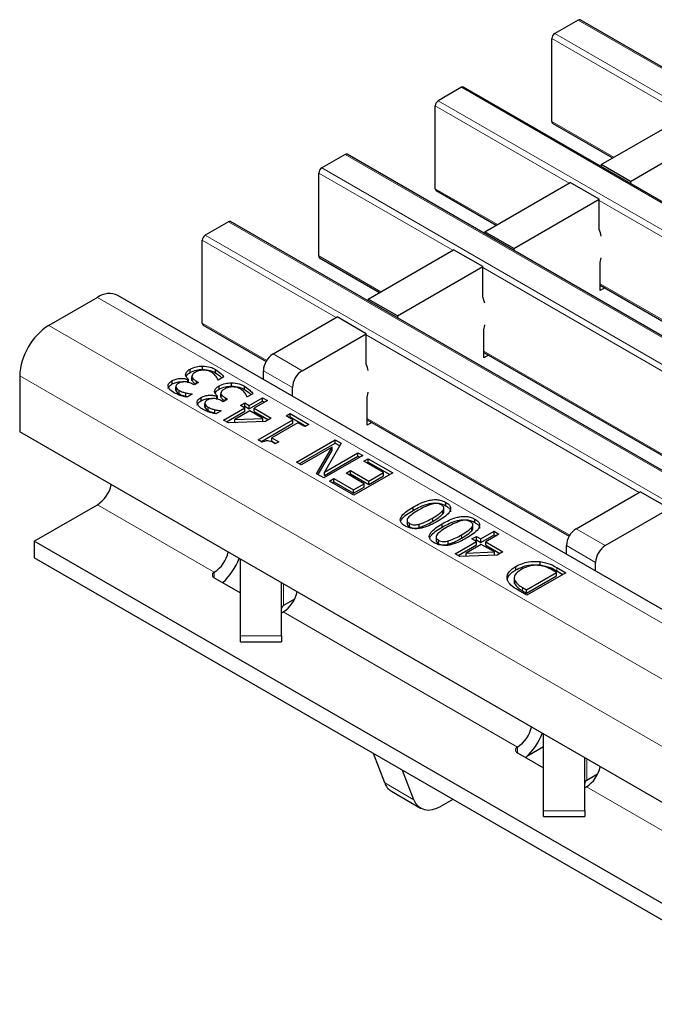
# Model space of a CAD drawing. Units: millimetres. Extents: x 0 to 420, y 0 to 297.
# Drawn here: x 39 to 48, y 100 to 114 of the extents above; entities that cross this region are included whole.
import ezdxf

# ---------------------------------------------------------------- set-up
doc = ezdxf.new("R2010")
doc.units = ezdxf.units.MM

msp = doc.modelspace()

# ---------------------------------------------------------------- linework, layer by layer
at = {"color": 7, "linetype": 'Continuous', "lineweight": 25}
for p, q in [((47.3768, 113.846), (47.0374, 113.6501)), ((188.6868, 32.2898), (47.4068, 113.849)), ((46.995, 112.3681), (46.995, 113.5766)), ((45.6798, 112.8663), (45.3404, 112.6704)), ((186.9897, 31.3101), (45.7098, 112.8693)), ((45.2979, 111.3884), (45.2979, 112.5969)), ((47.7148, 111.7405), (48.9593, 112.4589)), ((47.0074, 112.3406), (47.8809, 111.8364)), ((48.1391, 111.4956), (49.3836, 112.214)), ((43.9827, 111.8866), (43.6433, 111.6907)), ((185.2926, 30.3304), (44.0127, 111.8896)), ((48.1391, 111.4956), (47.7148, 111.7405)), ((47.7148, 111.7405), (47.7148, 111.7118)), ((43.6009, 110.4087), (43.6009, 111.6172)), ((48.1391, 111.4956), (48.1391, 111.4669)), ((45.3104, 111.361), (46.1839, 110.8567)), ((46.0178, 110.7608), (47.2623, 111.4792)), ((47.6865, 111.2343), (47.2623, 111.4792)), ((46.442, 110.5159), (47.6865, 111.2343)), ((47.6865, 110.7934), (47.6865, 111.2343)), ((42.2857, 110.9069), (41.9462, 110.711)), ((183.5956, 29.3507), (42.3157, 110.9099)), ((41.9038, 109.429), (41.9038, 110.6375)), ((46.442, 110.5159), (46.0178, 110.7608)), ((46.0178, 110.7608), (46.0178, 110.7321)), ((44.3207, 109.7811), (45.5652, 110.4996)), ((45.9895, 110.2546), (45.5652, 110.4996)), ((46.442, 110.5159), (46.442, 110.4872)), ((43.6133, 110.3813), (44.4868, 109.877)), ((44.745, 109.5362), (45.9895, 110.2546)), ((45.9895, 109.8137), (45.9895, 110.2546)), ((47.7007, 109.9034), (47.7007, 110.3116)), ((47.7007, 109.981), (50.599, 108.3079)), ((47.768, 109.9422), (47.7007, 109.9034)), ((40.3759, 109.8044), (39.6688, 109.3962)), ((181.9558, 28.275), (40.6758, 109.8341)), ((44.745, 109.5362), (44.3207, 109.7811)), ((44.3207, 109.7811), (44.3207, 109.7524)), ((42.9348, 108.981), (43.8682, 109.5199)), ((44.2924, 109.2749), (43.8682, 109.5199)), ((44.745, 109.5362), (44.745, 109.5075)), ((41.9162, 109.4016), (42.833, 108.8723)), ((43.359, 108.7361), (44.2924, 109.2749)), ((44.2924, 108.834), (44.2924, 109.2749)), ((46.0036, 108.9237), (46.0036, 109.3319)), ((46.0036, 109.0014), (48.902, 107.3282)), ((46.0709, 108.9625), (46.0036, 108.9237)), ((41.9046, 108.7553), (41.9046, 108.8043)), ((39.2445, 108.6614), (39.2445, 107.8449)), ((41.7268, 108.7105), (41.7268, 108.7595)), ((41.7521, 108.6604), (41.7521, 108.5992)), ((41.7533, 108.596), (41.7533, 108.645)), ((42.0961, 108.7054), (42.0961, 108.7544)), ((42.216, 108.6451), (42.1362, 108.599)), ((42.7934, 108.6117), (42.7934, 108.7361)), ((41.4656, 108.5432), (41.4656, 108.5922)), ((41.5164, 108.5052), (41.5164, 108.4562)), ((41.5174, 108.4485), (41.5174, 108.4975)), ((41.6956, 108.6082), (41.701, 108.6113)), ((41.6956, 108.5592), (41.6956, 108.6082)), ((41.701, 108.5623), (41.701, 108.6113)), ((41.7551, 108.6051), (41.7533, 108.596)), ((41.7853, 108.5287), (41.7611, 108.5427)), ((41.8498, 108.5659), (41.7853, 108.5287)), ((41.8177, 108.5845), (41.8498, 108.5659)), ((41.8177, 108.5474), (41.8177, 108.5845)), ((42.1362, 108.599), (42.1309, 108.602)), ((42.1493, 108.4666), (42.1493, 108.5156)), ((42.3271, 108.5114), (42.3271, 108.5604)), ((42.5186, 108.4615), (42.5186, 108.5105)), ((43.2176, 108.3668), (43.2176, 108.4912)), ((41.5185, 108.4561), (41.5174, 108.4485)), ((41.5673, 108.3989), (41.5673, 108.4479)), ((41.6653, 108.3633), (41.6653, 108.4123)), ((41.6653, 108.3633), (41.6911, 108.3586)), ((41.7567, 108.3964), (41.6769, 108.3504)), ((41.7522, 108.399), (41.7567, 108.3964)), ((41.7522, 108.3939), (41.7522, 108.399)), ((41.888, 108.2993), (41.888, 108.3483)), ((42.1181, 108.3643), (42.1234, 108.3674)), ((42.1181, 108.3153), (42.1181, 108.3643)), ((42.1234, 108.3184), (42.1234, 108.3674)), ((42.1745, 108.4165), (42.1745, 108.3553)), ((42.1758, 108.3521), (42.1758, 108.4011)), ((42.1776, 108.3612), (42.1758, 108.3521)), ((42.2401, 108.3406), (42.2722, 108.322)), ((42.2401, 108.3035), (42.2401, 108.3406)), ((42.5587, 108.3551), (42.5534, 108.3581)), ((42.6384, 108.4012), (42.5587, 108.3551)), ((42.5873, 108.2311), (42.7806, 108.3427)), ((42.7806, 108.3427), (42.8523, 108.3014)), ((42.7806, 108.2937), (42.7806, 108.3427)), ((44.3066, 107.944), (44.3066, 108.3523)), ((41.9389, 108.2613), (41.9389, 108.2123)), ((41.9398, 108.2046), (41.9398, 108.2536)), ((41.941, 108.2122), (41.9398, 108.2046)), ((41.9897, 108.155), (41.9897, 108.204)), ((42.2078, 108.2848), (42.1835, 108.2989)), ((42.2722, 108.322), (42.2078, 108.2848)), ((42.215, 108.0161), (42.5229, 108.1939)), ((42.4584, 108.2311), (42.5229, 108.2683)), ((42.5229, 108.1939), (42.4584, 108.2311)), ((42.5009, 108.2066), (42.5229, 108.2193)), ((42.5229, 108.2683), (42.5873, 108.2311)), ((42.5229, 108.2193), (42.5229, 108.2683)), ((42.5229, 108.2193), (42.5873, 108.1821)), ((42.5229, 108.1449), (42.5229, 108.1939)), ((42.5873, 108.1821), (42.7806, 108.2937)), ((42.5873, 108.1821), (42.5873, 108.2311)), ((42.8523, 108.3014), (42.6589, 108.1898)), ((42.6589, 108.1898), (42.9095, 108.0451)), ((42.6589, 108.1408), (42.6589, 108.1898)), ((42.7806, 108.2937), (42.8098, 108.2769)), ((42.0878, 108.1194), (42.0878, 108.1684)), ((42.0878, 108.1194), (42.1136, 108.1147)), ((42.1792, 108.1526), (42.0994, 108.1065)), ((42.1747, 108.1551), (42.1792, 108.1526)), ((42.1747, 108.15), (42.1747, 108.1551)), ((42.2574, 107.9917), (42.5229, 108.1449)), ((42.5945, 108.1526), (42.3765, 108.0267)), ((42.7857, 108.0422), (42.5945, 108.1526)), ((42.6589, 108.1408), (42.8671, 108.0206)), ((42.9095, 108.0451), (42.8263, 107.997)), ((43.1244, 108.0782), (43.1816, 108.1112)), ((43.2246, 108.0203), (43.1244, 108.0782)), ((43.1668, 108.0537), (43.1816, 108.0622)), ((43.1816, 108.1112), (43.4537, 107.9541)), ((43.1816, 108.0622), (43.1816, 108.1112)), ((43.1816, 108.0622), (43.4113, 107.9296)), ((42.2835, 107.9766), (42.215, 108.0161)), ((42.8263, 107.997), (42.2835, 107.9766)), ((42.3765, 108.0267), (42.7857, 108.0422)), ((42.3765, 107.9801), (42.3765, 108.0267)), ((42.7162, 107.7268), (43.2246, 108.0203)), ((42.7586, 107.7023), (43.2246, 107.9713)), ((42.7857, 107.9955), (42.7857, 108.0422)), ((43.2962, 107.9789), (42.9167, 107.7599)), ((43.2246, 107.9713), (43.2246, 108.0203)), ((43.3965, 107.9211), (43.2962, 107.9789)), ((43.4537, 107.9541), (43.3965, 107.9211)), ((44.3066, 108.0217), (47.2482, 106.3235)), ((44.3739, 107.9828), (44.3066, 107.944)), ((73.7159, 87.9449), (39.2445, 107.8449)), ((42.9167, 107.7599), (43.0169, 107.702)), ((42.9167, 107.7109), (42.9167, 107.7599)), ((42.774, 107.6934), (42.7162, 107.7268)), ((42.9167, 107.7109), (42.9745, 107.6775)), ((43.0169, 107.702), (42.9668, 107.673)), ((43.2747, 107.4044), (43.8404, 107.7309)), ((43.3172, 107.3799), (43.8404, 107.6819)), ((43.7942, 107.6216), (43.3463, 107.363)), ((43.5685, 107.2347), (43.7942, 107.6216)), ((43.9258, 107.6816), (43.682, 107.2592)), ((43.7942, 107.5726), (43.7942, 107.6216)), ((43.8404, 107.7309), (43.9258, 107.6816)), ((43.8404, 107.6819), (43.8404, 107.7309)), ((43.8404, 107.6819), (43.9046, 107.6449)), ((43.5899, 107.2224), (43.7942, 107.5726)), ((44.2414, 107.4994), (43.6757, 107.1729)), ((43.682, 107.2592), (44.1698, 107.5408)), ((43.682, 107.2102), (44.1698, 107.4918)), ((44.1698, 107.5408), (44.2414, 107.4994)), ((44.1698, 107.4918), (44.1698, 107.5408)), ((44.1698, 107.4918), (44.199, 107.4749)), ((43.3463, 107.363), (43.2747, 107.4044)), ((44.2557, 107.4168), (44.3202, 107.454)), ((44.5422, 107.2514), (44.2557, 107.4168)), ((44.2982, 107.3923), (44.3202, 107.405)), ((44.3202, 107.454), (44.6782, 107.2473)), ((44.3202, 107.405), (44.3202, 107.454)), ((44.3202, 107.405), (44.6358, 107.2228)), ((43.6757, 107.1729), (43.5685, 107.2347)), ((43.682, 107.2102), (43.682, 107.2592)), ((43.9979, 107.2431), (44.0624, 107.2803)), ((44.2629, 107.0902), (43.9979, 107.2431)), ((44.0404, 107.2186), (44.0624, 107.2314)), ((44.0624, 107.2803), (44.3273, 107.1274)), ((44.0624, 107.2314), (44.0624, 107.2803)), ((44.0624, 107.2314), (44.3273, 107.0784)), ((44.6782, 107.2473), (44.1125, 106.9207)), ((44.3273, 107.1274), (44.5422, 107.2514)), ((44.3273, 107.0784), (44.5422, 107.2024)), ((44.5422, 107.2024), (44.5422, 107.2514)), ((43.7545, 107.1274), (43.8189, 107.1646)), ((44.1125, 106.9207), (43.7545, 107.1274)), ((43.7969, 107.1029), (43.8189, 107.1156)), ((43.8189, 107.1646), (44.1054, 106.9993)), ((43.8189, 107.1156), (43.8189, 107.1646)), ((43.8189, 107.1156), (44.1054, 106.9503)), ((44.1054, 106.9993), (44.2629, 107.0902)), ((44.1054, 106.9503), (44.2629, 107.0412)), ((44.2629, 107.0412), (44.2629, 107.0902)), ((44.3273, 107.0784), (44.3273, 107.1274)), ((44.1054, 106.9503), (44.1054, 106.9993)), ((47.35, 106.4322), (48.2833, 106.971)), ((48.7076, 106.7261), (48.2833, 106.971)), ((39.4566, 106.2526), (40.3759, 106.7832)), ((45.4515, 106.7684), (45.4515, 106.8174)), ((44.975, 106.7), (44.975, 106.749)), ((45.4076, 106.6488), (45.4076, 106.6978)), ((45.423, 106.6792), (45.423, 106.7404)), ((47.7742, 106.1873), (48.7076, 106.7261)), ((44.8858, 106.5626), (44.8858, 106.5013)), ((44.9217, 106.4625), (44.9217, 106.5115)), ((45.0626, 106.4502), (45.0626, 106.4992)), ((45.3975, 106.4561), (45.3975, 106.5051)), ((45.8455, 106.4353), (45.8455, 106.4965)), ((45.874, 106.5245), (45.874, 106.5735)), ((45.83, 106.4049), (45.83, 106.4539)), ((45.9599, 106.2841), (46.1533, 106.3957)), ((45.9599, 106.2351), (46.1533, 106.3467)), ((46.2249, 106.3544), (46.0315, 106.2428)), ((46.1533, 106.3957), (46.2249, 106.3544)), ((46.1533, 106.3467), (46.1533, 106.3957)), ((46.1533, 106.3467), (46.1825, 106.3299)), ((69.0844, 89.1488), (39.4566, 106.2526)), ((39.4566, 106.2526), (39.4566, 106.0076)), ((45.3082, 106.3187), (45.3082, 106.2575)), ((45.3441, 106.2186), (45.3441, 106.2676)), ((45.4851, 106.2063), (45.4851, 106.2553)), ((45.5876, 106.0692), (45.8955, 106.2469)), ((45.63, 106.0447), (45.8955, 106.1979)), ((45.9671, 106.2056), (45.7492, 106.0798)), ((45.8311, 106.2841), (45.8955, 106.3213)), ((45.8955, 106.2469), (45.8311, 106.2841)), ((45.8735, 106.2596), (45.8955, 106.2723)), ((45.8955, 106.3213), (45.9599, 106.2841)), ((45.8955, 106.2723), (45.8955, 106.3213)), ((45.8955, 106.2723), (45.9599, 106.2351)), ((45.8955, 106.1979), (45.8955, 106.2469)), ((45.9599, 106.2351), (45.9599, 106.2841)), ((46.1583, 106.0952), (45.9671, 106.2056)), ((46.0315, 106.2428), (46.2822, 106.0981)), ((46.0315, 106.1938), (46.0315, 106.2428)), ((46.0315, 106.1938), (46.2397, 106.0736)), ((47.2085, 106.0629), (47.2085, 106.1873)), ((45.6562, 106.0296), (45.5876, 106.0692)), ((46.1989, 106.0501), (45.6562, 106.0296)), ((45.7492, 106.0798), (46.1583, 106.0952)), ((45.7492, 106.0331), (45.7492, 106.0798)), ((46.1583, 106.0485), (46.1583, 106.0952)), ((46.2822, 106.0981), (46.1989, 106.0501)), ((69.0844, 88.9039), (39.4566, 106.0076)), ((42.459, 104.8712), (42.459, 105.9892)), ((46.8245, 105.9071), (46.8245, 105.9561)), ((47.6328, 105.818), (47.6328, 105.9423)), ((42.079, 105.8005), (42.0786, 105.8003)), ((46.4725, 105.8365), (46.4725, 105.8855)), ((46.6259, 105.5442), (47.0627, 105.7963)), ((47.1987, 105.7922), (46.633, 105.4656)), ((47.0627, 105.7963), (47.0051, 105.8296)), ((47.0627, 105.7474), (47.0627, 105.7963)), ((47.0691, 105.8671), (47.1987, 105.7922)), ((47.0691, 105.8181), (47.1563, 105.7677)), ((42.0792, 105.719), (42.459, 105.4997)), ((43.059, 104.8712), (43.059, 105.6428)), ((46.4458, 105.7227), (46.4458, 105.6615)), ((46.4468, 105.6676), (46.4527, 105.6347)), ((46.4527, 105.6347), (46.4527, 105.6837)), ((46.6259, 105.4952), (47.0627, 105.7474)), ((46.633, 105.4656), (46.5048, 105.5397)), ((46.5683, 105.5775), (46.6259, 105.5442)), ((46.5683, 105.5285), (46.6259, 105.4952)), ((46.6259, 105.4952), (46.6259, 105.5442)), ((43.2468, 105.4051), (43.0883, 105.3136)), ((43.0827, 105.2206), (43.0831, 105.2209)), ((42.459, 104.7867), (42.459, 104.8712)), ((42.459, 104.7867), (43.059, 104.7867)), ((43.059, 104.8712), (43.059, 104.7867)), ((46.8742, 102.3224), (46.8742, 103.4403)), ((46.4942, 103.2517), (46.4937, 103.2515)), ((46.4944, 103.1702), (46.8742, 102.9509)), ((46.8742, 103.2532), (46.6328, 103.1138)), ((44.5604, 102.7297), (44.3961, 103.1561)), ((47.4742, 102.3224), (47.4742, 103.094)), ((44.9846, 102.4847), (44.8203, 102.9112)), ((47.662, 102.8563), (47.5035, 102.7648)), ((44.6591, 102.6078), (45.0834, 102.3628)), ((47.4978, 102.6718), (47.4982, 102.672)), ((45.5511, 102.4894), (45.3833, 102.3925)), ((46.8742, 102.2378), (46.8742, 102.3224)), ((47.4742, 102.3224), (47.4742, 102.2378)), ((46.8742, 102.2378), (47.4742, 102.2378))]:
    msp.add_line(p, q, dxfattribs=at)
at = {"color": 8, "linetype": 'Continuous', "lineweight": 18}
for p, q in [((188.6568, 32.2868), (47.3768, 113.846)), ((47.0374, 113.6501), (188.3173, 32.0909)), ((48.9452, 112.4508), (46.995, 113.5766)), ((186.9597, 31.3072), (45.6798, 112.8663)), ((45.3404, 112.6704), (186.6203, 31.1112)), ((47.2481, 111.4711), (45.2979, 112.5969)), ((46.995, 112.3681), (47.8985, 111.8465)), ((185.2626, 30.3275), (43.9827, 111.8866)), ((43.6433, 111.6907), (184.9232, 30.1315)), ((45.5511, 110.4914), (43.6009, 111.6172)), ((45.2979, 111.3884), (46.2014, 110.8668)), ((51.6633, 108.9223), (47.6865, 111.218)), ((183.5656, 29.3478), (42.2857, 110.9069)), ((43.854, 109.5117), (41.9038, 110.6375)), ((41.9462, 110.711), (183.2262, 29.1518)), ((43.6009, 110.4087), (44.5044, 109.8871)), ((49.9662, 107.9426), (45.9895, 110.2383)), ((47.7007, 110.0013), (50.6166, 108.318)), ((181.6558, 28.2453), (40.3759, 109.8044)), ((180.9487, 27.8371), (39.6688, 109.3962)), ((41.9038, 109.429), (42.842, 108.8874)), ((48.2692, 106.9629), (44.2924, 109.2586)), ((42.9348, 108.981), (43.359, 108.7361)), ((46.0036, 109.0217), (48.9196, 107.3383)), ((180.5244, 27.1022), (39.2445, 108.6614)), ((43.2176, 108.4912), (42.7934, 108.7361)), ((44.3066, 108.042), (47.2572, 106.3386)), ((40.3759, 106.7832), (42.0786, 105.8003)), ((45.255, 106.5392), (45.255, 106.5881)), ((45.6774, 106.2953), (45.6774, 106.3443)), ((47.35, 106.4322), (47.7742, 106.1873)), ((47.6328, 105.9423), (47.2085, 106.1873)), ((42.0786, 105.8003), (42.0786, 105.7195)), ((42.079, 105.8005), (42.0791, 105.7191)), ((47.0691, 105.8181), (47.0691, 105.8671)), ((43.0883, 105.3136), (43.0883, 105.6259)), ((46.5683, 105.5285), (46.5683, 105.5775)), ((43.0827, 105.2206), (46.4937, 103.2515)), ((42.459, 104.8712), (43.059, 104.8712)), ((46.4937, 103.2515), (46.4937, 103.1707)), ((46.4942, 103.2517), (46.4943, 103.1702)), ((47.5035, 102.7648), (47.5035, 103.0771)), ((44.5604, 102.7297), (44.9846, 102.4847)), ((47.4978, 102.6718), (50.9089, 100.7026)), ((46.8742, 102.3224), (47.4742, 102.3224))]:
    msp.add_line(p, q, dxfattribs=at)
at = {"color": 7, "linetype": 'Continuous', "lineweight": 25, "flags": 128}
for points in [[(47.7148, 110.6984), (47.7036, 110.744), (47.6865, 110.7934)], [(47.7007, 110.3116), (47.7143, 110.3798), (47.7148, 110.3832)], [(46.0178, 109.7187), (46.0065, 109.7643), (45.9895, 109.8137)], [(46.0036, 109.3319), (46.0172, 109.4002), (46.0178, 109.4035)], [(44.3207, 108.739), (44.3095, 108.7847), (44.2924, 108.834)], [(44.3066, 108.3523), (44.3201, 108.4205), (44.3207, 108.4238)], [(43.059, 105.2107), (43.0675, 105.2136), (43.0827, 105.2206)], [(47.4742, 102.6619), (47.4827, 102.6647), (47.4978, 102.6718)], [(44.9846, 102.4847), (45.0114, 102.4321), (45.0467, 102.3899), (45.0899, 102.3592), (45.14, 102.3407), (45.1957, 102.3347), (45.2557, 102.3416), (45.3188, 102.361), (45.3833, 102.3925)]]:
    msp.add_lwpolyline(points, dxfattribs=at)
at = {"color": 7, "linetype": 'Continuous', "lineweight": 25}
for centre, radius, start, end in [((47.3944, 113.8215), 0.0302, 65.69288, 125.61758), ((47.0871, 113.5724), 0.0922, 122.60548, 177.39452), ((45.6973, 112.8418), 0.0302, 65.69288, 125.61758), ((45.39, 112.5927), 0.0922, 122.60548, 177.39452), ((47.0244, 112.3649), 0.0296, 173.70115, 234.98667), ((44.0003, 111.8621), 0.0302, 65.69288, 125.61758), ((43.693, 111.613), 0.0922, 122.60548, 177.39452), ((45.3273, 111.3852), 0.0296, 173.70115, 234.98667), ((42.3032, 110.8824), 0.0302, 65.69288, 125.61758), ((41.9959, 110.6333), 0.0922, 122.60548, 177.39452), ((43.6303, 110.4055), 0.0296, 173.70115, 234.98667), ((40.5516, 109.5591), 0.3018, 65.69288, 125.61758), ((40.1656, 108.6195), 0.9221, 122.60548, 177.39452), ((41.9332, 109.4258), 0.0296, 173.70115, 234.98667), ((43.1004, 108.7221), 0.3074, 122.60548, 177.39452), ((43.5247, 108.4772), 0.3074, 122.60548, 177.39452), ((40.1184, 107.1791), 0.4722, 303.03746, 347.1998), ((47.5156, 106.1733), 0.3074, 122.60548, 177.39452), ((47.9398, 105.9284), 0.3074, 122.60548, 177.39452), ((41.8272, 106.1919), 0.4653, 302.75137, 347.5499), ((41.5212, 106.3671), 0.9904, 313.43946, 338.2172), ((42.0946, 105.7598), 0.0436, 111.51859, 249.33332), ((42.825, 105.6166), 0.4724, 303.10703, 347.19424), ((43.109, 105.2678), 0.0503, 114.37466, 174.3052), ((46.2424, 103.643), 0.4653, 302.75137, 347.5499), ((45.9364, 103.8183), 0.9904, 313.43946, 338.2172), ((46.5097, 103.2109), 0.0436, 111.51859, 249.33332), ((47.2402, 103.0678), 0.4724, 303.10703, 347.19424), ((47.5242, 102.719), 0.0503, 114.37466, 174.3052), ((44.7795, 102.8062), 0.2321, 199.24619, 238.74167)]:
    msp.add_arc(centre, radius, start, end, dxfattribs=at)
for points, knots in [([(41.7268, 108.7595), (41.756, 108.7734), (41.8083, 108.7982), (41.8751, 108.8024), (41.9046, 108.8043)], [0, 0, 0, 0, 0.5593593, 1, 1, 1, 1]), ([(41.9046, 108.8043), (41.9453, 108.8011), (42.0182, 108.7953), (42.0722, 108.7669), (42.0961, 108.7544)], [0, 0, 0, 0, 0.5580865, 1, 1, 1, 1]), ([(41.4656, 108.5922), (41.4838, 108.6007), (41.5202, 108.6179), (41.5857, 108.625), (41.6462, 108.6225), (41.6791, 108.6129), (41.6956, 108.6082)], [0, 0, 0, 0, 0.27968418, 0.55947067, 0.77982261, 1, 1, 1, 1]), ([(41.6616, 108.6762), (41.6656, 108.694), (41.6729, 108.7258), (41.7103, 108.7492), (41.7268, 108.7595)], [0, 0, 0, 0, 0.5581543, 1, 1, 1, 1]), ([(41.701, 108.6113), (41.6891, 108.6225), (41.6679, 108.6427), (41.6635, 108.666), (41.6616, 108.6762)], [0, 0, 0, 0, 0.560327, 1, 1, 1, 1]), ([(41.6702, 108.6475), (41.6731, 108.658), (41.6797, 108.6824), (41.7097, 108.7003), (41.7268, 108.7105)], [0, 0, 0, 0, 0.4314072, 1, 1, 1, 1]), ([(41.7268, 108.7105), (41.756, 108.7244), (41.8083, 108.7492), (41.8751, 108.7534), (41.9046, 108.7553)], [0, 0, 0, 0, 0.5593593, 1, 1, 1, 1]), ([(41.8017, 108.7118), (41.7846, 108.7011), (41.7542, 108.6819), (41.7536, 108.6563), (41.7533, 108.645)], [0, 0, 0, 0, 0.5610355, 1, 1, 1, 1]), ([(41.7533, 108.645), (41.7612, 108.6322), (41.7754, 108.6094), (41.8047, 108.5921), (41.8177, 108.5845)], [0, 0, 0, 0, 0.5578046, 1, 1, 1, 1]), ([(41.9207, 108.7447), (41.8953, 108.7423), (41.8498, 108.7378), (41.8164, 108.7198), (41.8017, 108.7118)], [0, 0, 0, 0, 0.5586531, 1, 1, 1, 1]), ([(41.9046, 108.7553), (41.9453, 108.7521), (42.0182, 108.7463), (42.0722, 108.7179), (42.0961, 108.7054)], [0, 0, 0, 0, 0.5580865, 1, 1, 1, 1]), ([(42.0373, 108.714), (42.0183, 108.7235), (41.9845, 108.7406), (41.9402, 108.7434), (41.9207, 108.7447)], [0, 0, 0, 0, 0.56106461, 1, 1, 1, 1]), ([(42.1309, 108.602), (42.1212, 108.6252), (42.1038, 108.6665), (42.0576, 108.6995), (42.0373, 108.714)], [0, 0, 0, 0, 0.5602374, 1, 1, 1, 1]), ([(42.0961, 108.7544), (42.1241, 108.736), (42.174, 108.7031), (42.2031, 108.6628), (42.216, 108.6451)], [0, 0, 0, 0, 0.5598551, 1, 1, 1, 1]), ([(42.0961, 108.7054), (42.1249, 108.6873), (42.1618, 108.6641), (42.1838, 108.6356), (42.1887, 108.6293)], [0, 0, 0, 0, 0.7804114, 1, 1, 1, 1]), ([(41.4097, 108.5019), (41.4085, 108.5112), (41.406, 108.5298), (41.4219, 108.5626), (41.449, 108.5809), (41.4656, 108.5922)], [0, 0, 0, 0, 0.28042647, 0.56055833, 1, 1, 1, 1]), ([(41.409, 108.4768), (41.4089, 108.4781), (41.4083, 108.4887), (41.4229, 108.5136), (41.4494, 108.5319), (41.4656, 108.5432)], [0, 0, 0, 0, 0.0524939, 0.4213605, 1, 1, 1, 1]), ([(41.4953, 108.4151), (41.4725, 108.4291), (41.4317, 108.4543), (41.4164, 108.4874), (41.4097, 108.5019)], [0, 0, 0, 0, 0.56037839, 1, 1, 1, 1]), ([(41.4656, 108.5432), (41.4837, 108.5516), (41.52, 108.5686), (41.579, 108.5764), (41.6132, 108.5736), (41.6243, 108.5727)], [0, 0, 0, 0, 0.40219502, 0.80453717, 1, 1, 1, 1]), ([(41.5514, 108.5508), (41.5389, 108.542), (41.5167, 108.5264), (41.5172, 108.5064), (41.5174, 108.4975)], [0, 0, 0, 0, 0.5593813, 1, 1, 1, 1]), ([(41.5174, 108.4975), (41.5231, 108.4871), (41.5335, 108.4684), (41.5569, 108.4542), (41.5673, 108.4479)], [0, 0, 0, 0, 0.5582384, 1, 1, 1, 1]), ([(41.7611, 108.5427), (41.7442, 108.5512), (41.7107, 108.568), (41.6489, 108.5782), (41.5911, 108.5708), (41.5646, 108.5574), (41.5514, 108.5508)], [0, 0, 0, 0, 0.2806289, 0.5600186, 0.7795738, 1, 1, 1, 1]), ([(41.7533, 108.596), (41.761, 108.5832), (41.7731, 108.5629), (41.7987, 108.5475), (41.8081, 108.5419)], [0, 0, 0, 0, 0.6322584, 1, 1, 1, 1]), ([(42.0841, 108.4324), (42.0881, 108.4501), (42.0954, 108.4819), (42.1328, 108.5053), (42.1493, 108.5156)], [0, 0, 0, 0, 0.5581543, 1, 1, 1, 1]), ([(42.1493, 108.5156), (42.1785, 108.5295), (42.2308, 108.5543), (42.2976, 108.5585), (42.3271, 108.5604)], [0, 0, 0, 0, 0.5593593, 1, 1, 1, 1]), ([(42.1493, 108.4666), (42.1785, 108.4805), (42.2308, 108.5054), (42.2976, 108.5095), (42.3271, 108.5114)], [0, 0, 0, 0, 0.5593593, 1, 1, 1, 1]), ([(42.3432, 108.5008), (42.3178, 108.4984), (42.2723, 108.494), (42.2389, 108.4759), (42.2241, 108.4679)], [0, 0, 0, 0, 0.5586531, 1, 1, 1, 1]), ([(42.3271, 108.5604), (42.3678, 108.5572), (42.4406, 108.5514), (42.4947, 108.5231), (42.5186, 108.5105)], [0, 0, 0, 0, 0.5580865, 1, 1, 1, 1]), ([(42.3271, 108.5114), (42.3678, 108.5082), (42.4406, 108.5024), (42.4947, 108.4741), (42.5186, 108.4615)], [0, 0, 0, 0, 0.5580865, 1, 1, 1, 1]), ([(42.4598, 108.4701), (42.4408, 108.4796), (42.4069, 108.4967), (42.3626, 108.4996), (42.3432, 108.5008)], [0, 0, 0, 0, 0.5610646, 1, 1, 1, 1]), ([(42.5186, 108.5105), (42.5466, 108.4921), (42.5965, 108.4592), (42.6256, 108.4189), (42.6384, 108.4012)], [0, 0, 0, 0, 0.55985507, 1, 1, 1, 1]), ([(41.6769, 108.3504), (41.6397, 108.3594), (41.5732, 108.3756), (41.5191, 108.403), (41.4953, 108.4151)], [0, 0, 0, 0, 0.5597523, 1, 1, 1, 1]), ([(41.5174, 108.4485), (41.5231, 108.4381), (41.5335, 108.4194), (41.5569, 108.4052), (41.5673, 108.3989)], [0, 0, 0, 0, 0.5582384, 1, 1, 1, 1]), ([(41.5673, 108.4479), (41.584, 108.4398), (41.6139, 108.4253), (41.6496, 108.4163), (41.6653, 108.4123)], [0, 0, 0, 0, 0.5595067, 1, 1, 1, 1]), ([(41.5673, 108.3989), (41.584, 108.3908), (41.6139, 108.3763), (41.6496, 108.3673), (41.6653, 108.3633)], [0, 0, 0, 0, 0.5595067, 1, 1, 1, 1]), ([(41.6653, 108.4123), (41.6812, 108.4091), (41.7096, 108.4034), (41.7392, 108.4004), (41.7522, 108.399)], [0, 0, 0, 0, 0.5598288, 1, 1, 1, 1]), ([(41.8322, 108.258), (41.831, 108.2673), (41.8285, 108.2859), (41.8444, 108.3187), (41.8715, 108.3371), (41.888, 108.3483)], [0, 0, 0, 0, 0.2804265, 0.5605583, 1, 1, 1, 1]), ([(41.888, 108.3483), (41.9062, 108.3569), (41.9426, 108.374), (42.0082, 108.3811), (42.0687, 108.3786), (42.1016, 108.3691), (42.1181, 108.3643)], [0, 0, 0, 0, 0.2796842, 0.5594707, 0.7798226, 1, 1, 1, 1]), ([(42.1835, 108.2989), (42.1667, 108.3073), (42.1332, 108.3241), (42.0713, 108.3343), (42.0136, 108.3269), (41.9871, 108.3135), (41.9739, 108.3069)], [0, 0, 0, 0, 0.2806289, 0.5600186, 0.7795738, 1, 1, 1, 1]), ([(42.1234, 108.3674), (42.1116, 108.3787), (42.0903, 108.3988), (42.086, 108.4221), (42.0841, 108.4324)], [0, 0, 0, 0, 0.560327, 1, 1, 1, 1]), ([(42.0927, 108.4036), (42.0955, 108.4141), (42.1022, 108.4385), (42.1322, 108.4564), (42.1493, 108.4666)], [0, 0, 0, 0, 0.4314072, 1, 1, 1, 1]), ([(42.2241, 108.4679), (42.2071, 108.4572), (42.1766, 108.4381), (42.1761, 108.4124), (42.1758, 108.4011)], [0, 0, 0, 0, 0.5610355, 1, 1, 1, 1]), ([(42.1758, 108.4011), (42.1837, 108.3883), (42.1978, 108.3655), (42.2272, 108.3482), (42.2401, 108.3406)], [0, 0, 0, 0, 0.5578046, 1, 1, 1, 1]), ([(42.1758, 108.3521), (42.1835, 108.3393), (42.1956, 108.319), (42.2212, 108.3036), (42.2306, 108.298)], [0, 0, 0, 0, 0.6322584, 1, 1, 1, 1]), ([(42.5534, 108.3581), (42.5437, 108.3813), (42.5263, 108.4226), (42.4801, 108.4556), (42.4598, 108.4701)], [0, 0, 0, 0, 0.5602374, 1, 1, 1, 1]), ([(42.5186, 108.4615), (42.5474, 108.4434), (42.5843, 108.4202), (42.6063, 108.3917), (42.6111, 108.3854)], [0, 0, 0, 0, 0.78041145, 1, 1, 1, 1]), ([(41.8315, 108.2329), (41.8314, 108.2342), (41.8308, 108.2448), (41.8454, 108.2697), (41.8719, 108.2881), (41.888, 108.2993)], [0, 0, 0, 0, 0.0524939, 0.4213605, 1, 1, 1, 1]), ([(41.9178, 108.1712), (41.895, 108.1852), (41.8542, 108.2104), (41.8389, 108.2435), (41.8322, 108.258)], [0, 0, 0, 0, 0.56037839, 1, 1, 1, 1]), ([(41.888, 108.2993), (41.9062, 108.3078), (41.9425, 108.3247), (42.0015, 108.3325), (42.0356, 108.3297), (42.0468, 108.3288)], [0, 0, 0, 0, 0.402195, 0.8045372, 1, 1, 1, 1]), ([(41.9739, 108.3069), (41.9614, 108.2981), (41.9392, 108.2825), (41.9396, 108.2625), (41.9398, 108.2536)], [0, 0, 0, 0, 0.5593813, 1, 1, 1, 1]), ([(41.9398, 108.2536), (41.9456, 108.2432), (41.956, 108.2245), (41.9794, 108.2103), (41.9897, 108.204)], [0, 0, 0, 0, 0.5582384, 1, 1, 1, 1]), ([(41.9398, 108.2046), (41.9456, 108.1942), (41.956, 108.1755), (41.9794, 108.1613), (41.9897, 108.155)], [0, 0, 0, 0, 0.5582384, 1, 1, 1, 1]), ([(41.9897, 108.204), (42.0065, 108.1959), (42.0363, 108.1814), (42.072, 108.1724), (42.0878, 108.1684)], [0, 0, 0, 0, 0.5595067, 1, 1, 1, 1]), ([(42.0994, 108.1065), (42.0622, 108.1156), (41.9957, 108.1317), (41.9416, 108.1591), (41.9178, 108.1712)], [0, 0, 0, 0, 0.5597523, 1, 1, 1, 1]), ([(41.9897, 108.155), (42.0065, 108.1469), (42.0363, 108.1324), (42.072, 108.1234), (42.0878, 108.1194)], [0, 0, 0, 0, 0.5595067, 1, 1, 1, 1]), ([(42.0878, 108.1684), (42.1037, 108.1652), (42.1321, 108.1595), (42.1617, 108.1565), (42.1747, 108.1551)], [0, 0, 0, 0, 0.5598288, 1, 1, 1, 1]), ([(42.9668, 107.673), (42.9391, 107.6883), (42.9045, 107.7073), (42.8489, 107.7143), (42.8116, 107.7098), (42.789, 107.7), (42.774, 107.6934)], [0, 0, 0, 0, 0.4993073, 0.6245397, 0.7498483, 1, 1, 1, 1]), ([(44.975, 106.749), (45.0434, 106.7863), (45.129, 106.833), (45.2622, 106.8581), (45.3327, 106.8584), (45.3994, 106.8441), (45.4342, 106.8263), (45.4515, 106.8174)], [0, 0, 0, 0, 0.499442, 0.6247126, 0.7497508, 0.8747444, 1, 1, 1, 1]), ([(44.975, 106.7), (45.0434, 106.7373), (45.129, 106.784), (45.2622, 106.8092), (45.3327, 106.8094), (45.3994, 106.7951), (45.4342, 106.7773), (45.4515, 106.7684)], [0, 0, 0, 0, 0.499442, 0.6247126, 0.7497508, 0.8747444, 1, 1, 1, 1]), ([(45.2465, 106.7922), (45.2075, 106.7779), (45.1378, 106.7522), (45.0795, 106.7184), (45.0538, 106.7035)], [0, 0, 0, 0, 0.5592207, 1, 1, 1, 1]), ([(45.3871, 106.7802), (45.3763, 106.7856), (45.3546, 106.7965), (45.303, 106.804), (45.2679, 106.7967), (45.2465, 106.7922)], [0, 0, 0, 0, 0.28080333, 0.56075179, 1, 1, 1, 1]), ([(45.4515, 106.8174), (45.4669, 106.8074), (45.4977, 106.7873), (45.5225, 106.7489), (45.5221, 106.7083), (45.4782, 106.6317), (45.3979, 106.5822), (45.3337, 106.5427)], [0, 0, 0, 0, 0.1252574, 0.2502426, 0.3752562, 0.500569, 1, 1, 1, 1]), ([(45.4076, 106.6978), (45.4129, 106.7056), (45.4237, 106.7212), (45.424, 106.7451), (45.4101, 106.7655), (45.3948, 106.7753), (45.3871, 106.7802)], [0, 0, 0, 0, 0.2802491, 0.5597496, 0.7796242, 1, 1, 1, 1]), ([(45.4515, 106.7684), (45.4667, 106.7584), (45.497, 106.7384), (45.5206, 106.7062), (45.5189, 106.6861), (45.5184, 106.6793)], [0, 0, 0, 0, 0.399268, 0.797668, 1, 1, 1, 1]), ([(44.8572, 106.4743), (44.8418, 106.4843), (44.8111, 106.5043), (44.7863, 106.5427), (44.7872, 106.5833), (44.831, 106.6599), (44.911, 106.7094), (44.975, 106.749)], [0, 0, 0, 0, 0.1252478, 0.2502624, 0.3753058, 0.5006134, 1, 1, 1, 1]), ([(44.8008, 106.553), (44.804, 106.5594), (44.8324, 106.617), (44.9079, 106.661), (44.975, 106.7)], [0, 0, 0, 0, 0.1117072, 1, 1, 1, 1]), ([(45.0538, 106.7035), (45.0208, 106.6846), (44.9619, 106.651), (44.9192, 106.6101), (44.9004, 106.5921)], [0, 0, 0, 0, 0.5605631, 1, 1, 1, 1]), ([(45.255, 106.5881), (45.2879, 106.6066), (45.3467, 106.6396), (45.389, 106.68), (45.4076, 106.6978)], [0, 0, 0, 0, 0.5606832, 1, 1, 1, 1]), ([(45.255, 106.5392), (45.2879, 106.5576), (45.3467, 106.5906), (45.389, 106.6311), (45.4076, 106.6488)], [0, 0, 0, 0, 0.5606832, 1, 1, 1, 1]), ([(45.3975, 106.5051), (45.4659, 106.5424), (45.5515, 106.5891), (45.6847, 106.6143), (45.7552, 106.6145), (45.8219, 106.6002), (45.8566, 106.5824), (45.874, 106.5735)], [0, 0, 0, 0, 0.499442, 0.6247126, 0.7497508, 0.8747444, 1, 1, 1, 1]), ([(45.4076, 106.6488), (45.4136, 106.6566), (45.4226, 106.6684), (45.4214, 106.681), (45.421, 106.6853)], [0, 0, 0, 0, 0.6632868, 1, 1, 1, 1]), ([(45.3337, 106.5427), (45.2654, 106.5053), (45.1798, 106.4585), (45.0466, 106.4333), (44.976, 106.4332), (44.9094, 106.4476), (44.8746, 106.4654), (44.8572, 106.4743)], [0, 0, 0, 0, 0.4994737, 0.6247649, 0.7497627, 0.8747475, 1, 1, 1, 1]), ([(44.9004, 106.5921), (44.8953, 106.5844), (44.8851, 106.5691), (44.8848, 106.5456), (44.8993, 106.5259), (44.9142, 106.5163), (44.9217, 106.5115)], [0, 0, 0, 0, 0.2802877, 0.5597814, 0.7797619, 1, 1, 1, 1]), ([(44.8878, 106.5075), (44.8874, 106.5034), (44.8863, 106.4928), (44.8996, 106.4769), (44.9143, 106.4673), (44.9217, 106.4625)], [0, 0, 0, 0, 0.2406566, 0.6201061, 1, 1, 1, 1]), ([(44.9217, 106.5115), (44.9325, 106.506), (44.9542, 106.4951), (45.0059, 106.4876), (45.0411, 106.4948), (45.0626, 106.4992)], [0, 0, 0, 0, 0.28084485, 0.56056292, 1, 1, 1, 1]), ([(45.0626, 106.4992), (45.1015, 106.5136), (45.1711, 106.5394), (45.2293, 106.5732), (45.255, 106.5881)], [0, 0, 0, 0, 0.5591522, 1, 1, 1, 1]), ([(45.0626, 106.4502), (45.1015, 106.4646), (45.1711, 106.4904), (45.2293, 106.5242), (45.255, 106.5392)], [0, 0, 0, 0, 0.5591522, 1, 1, 1, 1]), ([(45.2797, 106.2304), (45.2643, 106.2404), (45.2336, 106.2604), (45.2088, 106.2988), (45.2097, 106.3394), (45.2534, 106.416), (45.3335, 106.4655), (45.3975, 106.5051)], [0, 0, 0, 0, 0.1252478, 0.2502624, 0.3753058, 0.5006134, 1, 1, 1, 1]), ([(45.3975, 106.4561), (45.4659, 106.4934), (45.5515, 106.5401), (45.6847, 106.5653), (45.7552, 106.5655), (45.8219, 106.5512), (45.8566, 106.5334), (45.874, 106.5245)], [0, 0, 0, 0, 0.499442, 0.6247126, 0.7497508, 0.8747444, 1, 1, 1, 1]), ([(45.6689, 106.5484), (45.63, 106.534), (45.5603, 106.5083), (45.502, 106.4745), (45.4763, 106.4596)], [0, 0, 0, 0, 0.55922068, 1, 1, 1, 1]), ([(45.8096, 106.5363), (45.7987, 106.5417), (45.7771, 106.5526), (45.7255, 106.5602), (45.6904, 106.5528), (45.6689, 106.5484)], [0, 0, 0, 0, 0.2808033, 0.5607518, 1, 1, 1, 1]), ([(45.874, 106.5735), (45.8894, 106.5635), (45.9202, 106.5435), (45.945, 106.5051), (45.9445, 106.4644), (45.9006, 106.3878), (45.8204, 106.3383), (45.7562, 106.2988)], [0, 0, 0, 0, 0.1252574, 0.2502426, 0.3752562, 0.500569, 1, 1, 1, 1]), ([(45.83, 106.4539), (45.8354, 106.4617), (45.8461, 106.4773), (45.8465, 106.5012), (45.8326, 106.5216), (45.8172, 106.5314), (45.8096, 106.5363)], [0, 0, 0, 0, 0.2802491, 0.5597496, 0.7796242, 1, 1, 1, 1]), ([(45.874, 106.5245), (45.8892, 106.5145), (45.9195, 106.4945), (45.9431, 106.4624), (45.9414, 106.4422), (45.9409, 106.4354)], [0, 0, 0, 0, 0.399268, 0.797668, 1, 1, 1, 1]), ([(44.9217, 106.4625), (44.9325, 106.457), (44.9542, 106.4462), (45.0059, 106.4386), (45.0411, 106.4458), (45.0626, 106.4502)], [0, 0, 0, 0, 0.28084485, 0.56056292, 1, 1, 1, 1]), ([(45.2233, 106.3091), (45.2264, 106.3155), (45.2549, 106.3732), (45.3304, 106.4171), (45.3975, 106.4561)], [0, 0, 0, 0, 0.1117072, 1, 1, 1, 1]), ([(45.3229, 106.3482), (45.3178, 106.3405), (45.3075, 106.3252), (45.3072, 106.3018), (45.3217, 106.282), (45.3367, 106.2724), (45.3441, 106.2676)], [0, 0, 0, 0, 0.28028769, 0.55978143, 0.77976189, 1, 1, 1, 1]), ([(45.4763, 106.4596), (45.4432, 106.4408), (45.3843, 106.4071), (45.3416, 106.3662), (45.3229, 106.3482)], [0, 0, 0, 0, 0.56056308, 1, 1, 1, 1]), ([(45.4851, 106.2553), (45.524, 106.2697), (45.5935, 106.2955), (45.6518, 106.3294), (45.6774, 106.3443)], [0, 0, 0, 0, 0.5591522, 1, 1, 1, 1]), ([(45.6774, 106.3443), (45.7104, 106.3627), (45.7692, 106.3957), (45.8115, 106.4362), (45.83, 106.4539)], [0, 0, 0, 0, 0.56068315, 1, 1, 1, 1]), ([(45.6774, 106.2953), (45.7104, 106.3137), (45.7692, 106.3467), (45.8115, 106.3872), (45.83, 106.4049)], [0, 0, 0, 0, 0.56068315, 1, 1, 1, 1]), ([(45.83, 106.4049), (45.836, 106.4127), (45.8451, 106.4245), (45.8439, 106.4372), (45.8435, 106.4414)], [0, 0, 0, 0, 0.6632868, 1, 1, 1, 1]), ([(45.7562, 106.2988), (45.6878, 106.2614), (45.6023, 106.2146), (45.4691, 106.1894), (45.3985, 106.1893), (45.3319, 106.2037), (45.2971, 106.2215), (45.2797, 106.2304)], [0, 0, 0, 0, 0.4994737, 0.6247649, 0.7497627, 0.8747475, 1, 1, 1, 1]), ([(45.3102, 106.2636), (45.3098, 106.2595), (45.3088, 106.2489), (45.3221, 106.233), (45.3368, 106.2234), (45.3441, 106.2186)], [0, 0, 0, 0, 0.2406566, 0.6201061, 1, 1, 1, 1]), ([(45.3441, 106.2676), (45.355, 106.2621), (45.3766, 106.2513), (45.4284, 106.2437), (45.4636, 106.2509), (45.4851, 106.2553)], [0, 0, 0, 0, 0.2808449, 0.5605629, 1, 1, 1, 1]), ([(45.3441, 106.2186), (45.355, 106.2131), (45.3766, 106.2023), (45.4284, 106.1947), (45.4636, 106.2019), (45.4851, 106.2063)], [0, 0, 0, 0, 0.2808449, 0.5605629, 1, 1, 1, 1]), ([(45.4851, 106.2063), (45.524, 106.2208), (45.5935, 106.2466), (45.6518, 106.2804), (45.6774, 106.2953)], [0, 0, 0, 0, 0.5591522, 1, 1, 1, 1]), ([(46.4725, 105.8855), (46.5306, 105.9126), (46.6345, 105.9608), (46.7664, 105.9575), (46.8245, 105.9561)], [0, 0, 0, 0, 0.55991896, 1, 1, 1, 1]), ([(46.4725, 105.8365), (46.5306, 105.8636), (46.6345, 105.9119), (46.7664, 105.9085), (46.8245, 105.9071)], [0, 0, 0, 0, 0.55991896, 1, 1, 1, 1]), ([(46.8104, 105.8986), (46.7831, 105.9), (46.7285, 105.9028), (46.6345, 105.883), (46.5821, 105.856), (46.5501, 105.8394)], [0, 0, 0, 0, 0.2799052, 0.5599099, 1, 1, 1, 1]), ([(47.0051, 105.8296), (46.9736, 105.8474), (46.9176, 105.8791), (46.8431, 105.8926), (46.8104, 105.8986)], [0, 0, 0, 0, 0.5609489, 1, 1, 1, 1]), ([(46.8245, 105.9561), (46.8762, 105.945), (46.9689, 105.9252), (47.0384, 105.8849), (47.0691, 105.8671)], [0, 0, 0, 0, 0.5582318, 1, 1, 1, 1]), ([(46.8245, 105.9071), (46.8762, 105.896), (46.9689, 105.8762), (47.0384, 105.8359), (47.0691, 105.8181)], [0, 0, 0, 0, 0.5582318, 1, 1, 1, 1]), ([(46.3482, 105.6819), (46.3442, 105.7029), (46.3364, 105.7448), (46.3735, 105.819), (46.4349, 105.8603), (46.4725, 105.8855)], [0, 0, 0, 0, 0.2800892, 0.5603312, 1, 1, 1, 1]), ([(46.3467, 105.7022), (46.3535, 105.7208), (46.3725, 105.7719), (46.4336, 105.8114), (46.4725, 105.8365)], [0, 0, 0, 0, 0.3626303, 1, 1, 1, 1]), ([(46.5501, 105.8394), (46.5133, 105.8144), (46.462, 105.7794), (46.442, 105.7215), (46.4491, 105.6963), (46.4527, 105.6837)], [0, 0, 0, 0, 0.5585923, 0.7792949, 1, 1, 1, 1]), ([(46.5048, 105.5397), (46.4653, 105.5626), (46.3948, 105.6036), (46.3624, 105.658), (46.3482, 105.6819)], [0, 0, 0, 0, 0.56069956, 1, 1, 1, 1]), ([(46.4527, 105.6837), (46.4673, 105.6613), (46.4935, 105.6213), (46.5454, 105.5909), (46.5683, 105.5775)], [0, 0, 0, 0, 0.5587086, 1, 1, 1, 1]), ([(46.4527, 105.6347), (46.4673, 105.6123), (46.4935, 105.5723), (46.5454, 105.5419), (46.5683, 105.5285)], [0, 0, 0, 0, 0.5587086, 1, 1, 1, 1])]:
    msp.add_open_spline(points, degree=3, knots=knots, dxfattribs=at)

doc.saveas('drawing.dxf')
